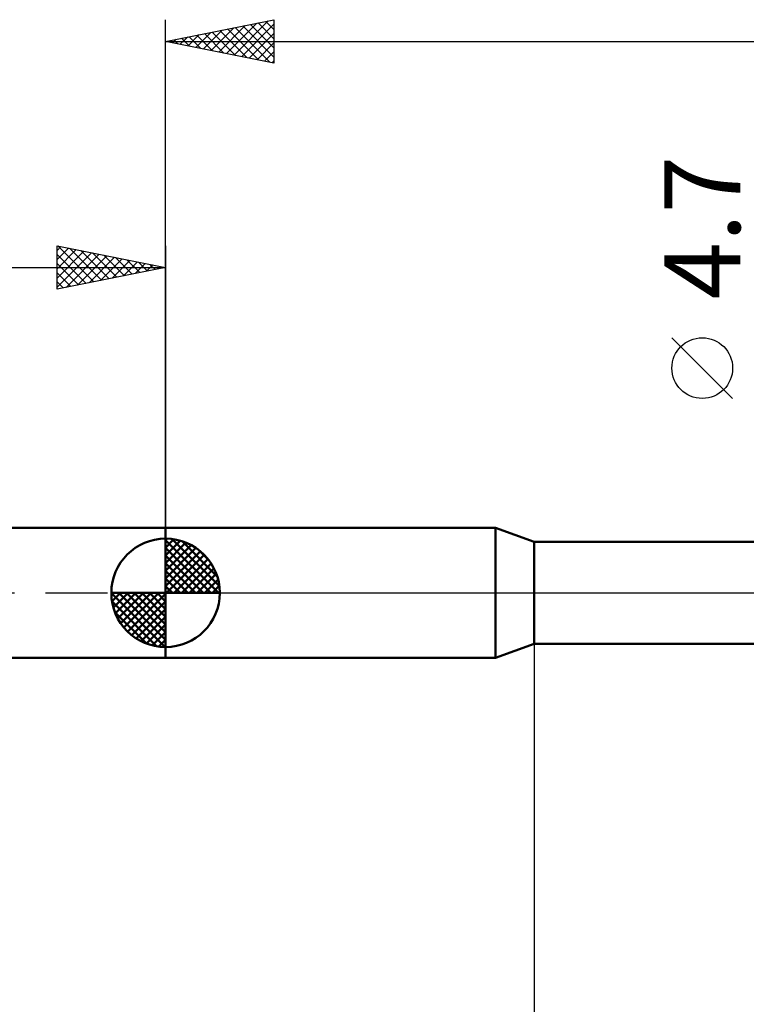
# Model space of a CAD drawing. Units: millimetres. Extents: x -75 to 98, y -61 to 61.
# Drawn here: x -7 to 27, y -19 to 26 of the extents above; entities that cross this region are included whole.
import ezdxf
from ezdxf.enums import TextEntityAlignment as Align

# ---------------------------------------------------------------- set-up
doc = ezdxf.new("R2010")
doc.units = ezdxf.units.MM
doc.header["$LTSCALE"] = 7.15
doc.linetypes.add('LONGDASH_DASH', pattern=[0.85, 0.4, -0.2, 0.05, -0.2])
for name, color, linetype in [('1', 4, 'CONTINUOUS'), ('2', 7, 'CONTINUOUS'), ('4', 2, 'LONGDASH_DASH'), ('NOCUT', 7, 'CONTINUOUS'), ('SK1', 4, 'CONTINUOUS'), ('SK2', 7, 'CONTINUOUS'), ('SK4', 2, 'LONGDASH_DASH')]:
    doc.layers.add(name, color=color, linetype=linetype)
doc.styles.get("Standard").update_dxf_attribs({"font": 'Monospac821 BT'})

msp = doc.modelspace()

# ---------------------------------------------------------------- linework, layer by layer
at = {"layer": '1', "color": 4, "linetype": 'CONTINUOUS', "lineweight": 50}
for p, q in [((0, 3), (15.214, 3)), ((0, -3), (0, 3)), ((17, 2.35), (15.214, 3)), ((15.214, -3), (15.214, 3)), ((17, 2.35), (37.69, 2.35)), ((17, -2.35), (17, 2.35)), ((15.214, -3), (17, -2.35)), ((17, -2.35), (38.029, -2.35)), ((0, -3), (15.214, -3))]:
    msp.add_line(p, q, dxfattribs=at)
at = {"layer": '2', "color": 7, "linetype": 'CONTINUOUS', "lineweight": 25}
for p, q in [((0, 3), (0, 26.425)), ((0, 25.425), (5, 26.425)), ((3.156, 24.794), (4.734, 26.372)), ((4.622, 26.349), (5, 25.971)), ((4.975, 26.42), (5, 26.396)), ((5, 26.425), (5, 24.425)), ((1.742, 25.077), (2.613, 25.948)), ((2.096, 25.006), (3.143, 26.054)), ((2.449, 24.935), (3.674, 26.16)), ((2.501, 25.925), (3.751, 24.675)), ((2.803, 24.864), (4.204, 26.266)), ((2.854, 25.996), (4.281, 24.569)), ((3.208, 26.067), (4.812, 24.463)), ((3.51, 24.723), (5, 26.213)), ((3.561, 26.137), (5, 24.698)), ((3.915, 26.208), (5, 25.123)), ((4.268, 26.279), (5, 25.547)), ((0, 25.425), (47, 25.425)), ((5, 24.425), (0, 25.425)), ((0.026, 25.43), (0.039, 25.417)), ((0.328, 25.359), (0.492, 25.523)), ((0.379, 25.501), (0.569, 25.311)), ((0.681, 25.289), (1.022, 25.629)), ((0.733, 25.572), (1.099, 25.205)), ((1.035, 25.218), (1.552, 25.735)), ((1.086, 25.642), (1.63, 25.099)), ((1.389, 25.147), (2.083, 25.842)), ((1.44, 25.713), (2.16, 24.993)), ((1.793, 25.784), (2.69, 24.887)), ((2.147, 25.854), (3.221, 24.781)), ((3.863, 24.652), (5, 25.789)), ((4.217, 24.582), (5, 25.365)), ((4.57, 24.511), (5, 24.94)), ((4.924, 24.44), (5, 24.516)), ((26.15, 8.962), (23.35, 11.762)), ((17, -2.35), (17, -25.5))]:
    msp.add_line(p, q, dxfattribs=at)
msp.add_circle((24.75, 10.362), 1.4, dxfattribs=at)
at = {"layer": '4', "color": 2, "linetype": 'LONGDASH_DASH', "lineweight": 25}
msp.add_line((0, 0), (47, 0), dxfattribs=at)
at = {"layer": 'NOCUT', "color": 7, "linetype": 'CONTINUOUS', "lineweight": 25}
for p, q in [((15.214, 3), (0, 3)), ((0, 3), (0, 0)), ((17, 2.35), (15.214, 3)), ((39, 2.35), (17, 2.35)), ((0, 0), (39.01, 0))]:
    msp.add_line(p, q, dxfattribs=at)
at = {"layer": 'SK1', "color": 4, "linetype": 'CONTINUOUS', "lineweight": 50}
for p, q in [((0, 3), (-35.6, 3)), ((0, 0), (0, 2.5)), ((0, 2.435), (0.063, 2.498)), ((0, 2.081), (0.387, 2.469)), ((0, 2.435), (2.435, 0)), ((0, 1.728), (0.677, 2.405)), ((0, 1.374), (0.941, 2.315)), ((0.308, 2.481), (2.481, 0.308)), ((0.761, 2.381), (2.381, 0.761)), ((0, 1.021), (1.182, 2.202)), ((0, 2.081), (2.081, 0)), ((0, 0.667), (1.401, 2.069)), ((0, 0.314), (1.604, 1.917)), ((1.486, 2.01), (2.01, 1.486)), ((0, 1.728), (1.728, 0)), ((0, 1.374), (1.374, 0)), ((0.04, 0), (1.787, 1.747)), ((0.393, 0), (1.953, 1.559)), ((0, 1.021), (1.021, 0)), ((0.747, 0), (2.101, 1.354)), ((1.101, 0), (2.229, 1.129)), ((0, 0.667), (0.667, 0)), ((1.454, 0), (2.338, 0.884)), ((1.808, 0), (2.423, 0.615)), ((0, 0), (-2.5, 0)), ((-2.498, -0.063), (-2.435, 0)), ((-2.469, -0.387), (-2.081, 0)), ((-2.405, -0.677), (-1.728, 0)), ((-2.315, -0.941), (-1.374, 0)), ((-2.202, -1.182), (-1.021, 0)), ((-2.161, 0), (0, -2.161)), ((-2.069, -1.401), (-0.667, 0)), ((-1.917, -1.604), (-0.314, 0)), ((-1.808, 0), (0, -1.808)), ((-1.454, 0), (0, -1.454)), ((-1.101, 0), (0, -1.101)), ((-0.747, 0), (0, -0.747)), ((-0.393, 0), (0, -0.393)), ((-0.04, 0), (0, -0.04)), ((0, 0.314), (0.314, 0)), ((0, 0), (2.5, 0)), ((0, -2.5), (0, 0)), ((2.161, 0), (2.479, 0.318)), ((-2.5, -0.015), (-0.015, -2.5)), ((-2.466, -0.402), (-0.402, -2.466)), ((-1.747, -1.787), (0, -0.04)), ((-1.559, -1.953), (0, -0.393)), ((-2.337, -0.884), (-0.884, -2.337)), ((-1.354, -2.101), (0, -0.747)), ((-1.129, -2.229), (0, -1.101)), ((-0.884, -2.338), (0, -1.454)), ((-0.615, -2.423), (0, -1.808)), ((-0.318, -2.479), (0, -2.161)), ((-35.6, -3), (0, -3))]:
    msp.add_line(p, q, dxfattribs=at)
for start, end in [(90, 180), (0, 90), (180, 270), (270, 0)]:
    msp.add_arc((0, 0), 2.5, start, end, dxfattribs=at)
at = {"layer": 'SK2', "color": 7, "linetype": 'CONTINUOUS', "lineweight": 25}
for p, q in [((-5, 14), (-5, 16)), ((-5, 16), (0, 15)), ((-5, 15.789), (-4.824, 15.965)), ((-5, 15.365), (-4.471, 15.894)), ((-4.961, 15.992), (-3.308, 14.338)), ((0, 16), (0, 3)), ((-5, 14.94), (-4.117, 15.823)), ((-5, 14.516), (-3.763, 15.753)), ((-5, 14.092), (-3.41, 15.682)), ((-5, 15.607), (-3.661, 14.268)), ((-4.585, 14.083), (-3.056, 15.611)), ((-4.431, 15.886), (-2.954, 14.409)), ((-4.054, 14.189), (-2.703, 15.541)), ((-3.901, 15.78), (-2.601, 14.48)), ((-3.524, 14.295), (-2.349, 15.47)), ((-3.37, 15.674), (-2.247, 14.551)), ((-2.84, 15.568), (-1.893, 14.621)), ((-2.31, 15.462), (-1.54, 14.692)), ((-36, 15), (0, 15)), ((-5, 15.182), (-4.015, 14.197)), ((0, 15), (-5, 14)), ((-2.994, 14.401), (-1.996, 15.399)), ((-2.463, 14.507), (-1.642, 15.328)), ((-1.933, 14.613), (-1.289, 15.258)), ((-1.779, 15.356), (-1.186, 14.763)), ((-1.403, 14.719), (-0.935, 15.187)), ((-1.249, 15.25), (-0.833, 14.833)), ((-0.872, 14.826), (-0.581, 15.116)), ((-0.719, 15.144), (-0.479, 14.904)), ((-0.342, 14.932), (-0.228, 15.046)), ((-0.188, 15.038), (-0.126, 14.975)), ((-5, 14.758), (-4.368, 14.126)), ((-5, 14.334), (-4.722, 14.056))]:
    msp.add_line(p, q, dxfattribs=at)
at = {"layer": 'SK4', "color": 2, "linetype": 'LONGDASH_DASH', "lineweight": 25}
msp.add_line((-42, 0), (53, 0), dxfattribs=at)

# ---------------------------------------------------------------- texts
at = {"layer": '2', "color": 7, "linetype": 'CONTINUOUS', "lineweight": 25}
msp.add_text('4.7', height=3.5, rotation=90, dxfattribs=at).set_placement((26.5, 16.837), align=Align.CENTER)

doc.saveas('drawing.dxf')
